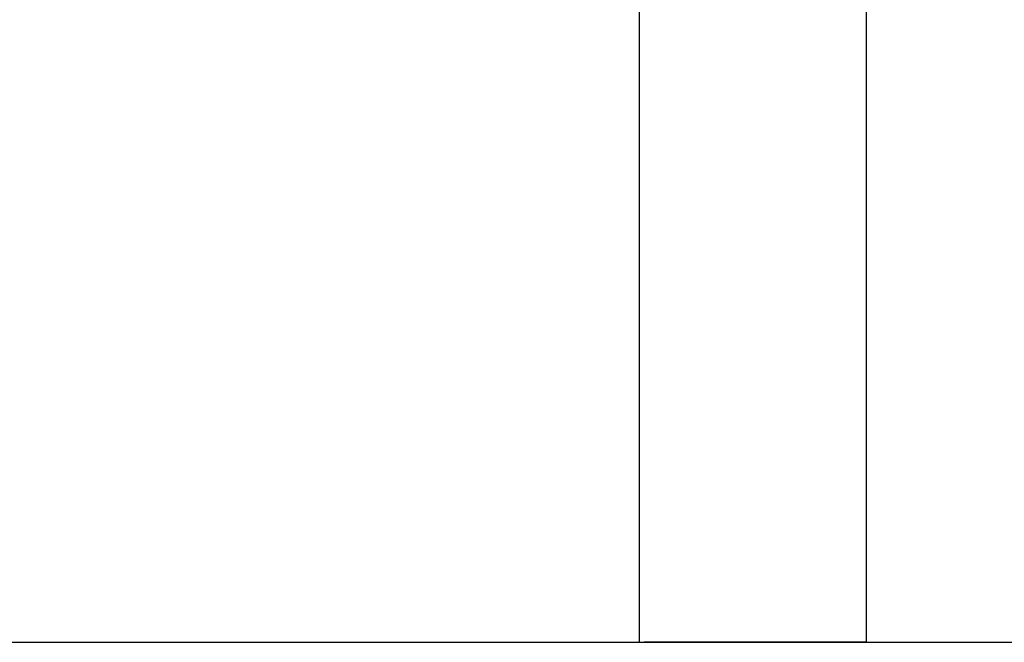
# Model space of a CAD drawing. Units: millimetres. Extents: x 20949 to 110195, y -4788 to 32992.
# Drawn here: x 99467 to 99928, y 6665 to 6957 of the extents above; entities that cross this region are included whole.
import ezdxf

# ---------------------------------------------------------------- set-up
doc = ezdxf.new("R2010")
doc.units = ezdxf.units.MM

msp = doc.modelspace()

# ---------------------------------------------------------------- linework, layer by layer
msp.add_line((95644.95, 6665.29), (101487.72, 6665.29))
msp.add_open_spline([(100744.83, 6665.29), (100347.59, 7638.64), (99950.35, 8611.99), (99947.39, 8619.47), (99944.44, 8626.95), (99941.63, 8634.25), (99938.81, 8641.55), (99937.52, 8645.05), (99936.22, 8648.55), (99935.02, 8651.91), (99933.83, 8655.26), (99932.76, 8658.44), (99931.69, 8661.61), (99931.21, 8663.13), (99930.72, 8664.65), (99930.28, 8666.11), (99929.84, 8667.57), (99929.43, 8668.97), (99929.03, 8670.37), (99928.67, 8671.71), (99928.31, 8673.05)], degree=2, knots=[-2, -2, -2, -1, -1, 0, 0, 1, 1, 2, 2, 3, 3, 4, 4, 5, 5, 6, 6, 7, 7, 8, 8, 8])
msp.add_open_spline([(100744.83, 6665.29), (100347.59, 7638.64), (99950.35, 8611.99), (99947.39, 8619.47), (99944.44, 8626.95), (99941.63, 8634.25), (99938.81, 8641.55), (99937.52, 8645.05), (99936.22, 8648.55), (99935.02, 8651.91), (99933.83, 8655.26), (99932.76, 8658.44), (99931.69, 8661.61), (99931.21, 8663.13), (99930.72, 8664.65), (99930.28, 8666.11), (99929.84, 8667.57), (99929.43, 8668.97), (99929.03, 8670.37), (99928.67, 8671.71), (99928.31, 8673.05)], degree=2, knots=[-2, -2, -2, -1, -1, 0, 0, 1, 1, 2, 2, 3, 3, 4, 4, 5, 5, 6, 6, 7, 7, 8, 8, 8])
for points in [[(99757.58, 7034.23), (99757.58, 6849.76), (99757.58, 6665.29)], [(99757.58, 7034.23), (99757.58, 6849.76), (99757.58, 6665.29)], [(99863.79, 7034.23), (99863.79, 6849.76), (99863.79, 6665.29)], [(99863.79, 7034.23), (99863.79, 6849.76), (99863.79, 6665.29)], [(99757.58, 6665.29), (99758.69, 6665.29), (99759.8, 6665.29)], [(99757.58, 6665.29), (99758.69, 6665.29), (99759.8, 6665.29)], [(99775.66, 6665.29), (99767.73, 6665.29), (99759.8, 6665.29)], [(99775.66, 6665.29), (99767.73, 6665.29), (99759.8, 6665.29)], [(99800.9, 6665.29), (99788.28, 6665.29), (99775.66, 6665.29)], [(99800.9, 6665.29), (99788.28, 6665.29), (99775.66, 6665.29)], [(99828.77, 6665.29), (99814.83, 6665.29), (99800.9, 6665.29)], [(99828.77, 6665.29), (99814.83, 6665.29), (99800.9, 6665.29)], [(99851.78, 6665.29), (99840.27, 6665.29), (99828.77, 6665.29)], [(99851.78, 6665.29), (99840.27, 6665.29), (99828.77, 6665.29)], [(99863.79, 6665.29), (99857.79, 6665.29), (99851.78, 6665.29)], [(99863.79, 6665.29), (99857.79, 6665.29), (99851.78, 6665.29)]]:
    msp.add_open_spline(points, degree=2)

doc.saveas('drawing.dxf')
